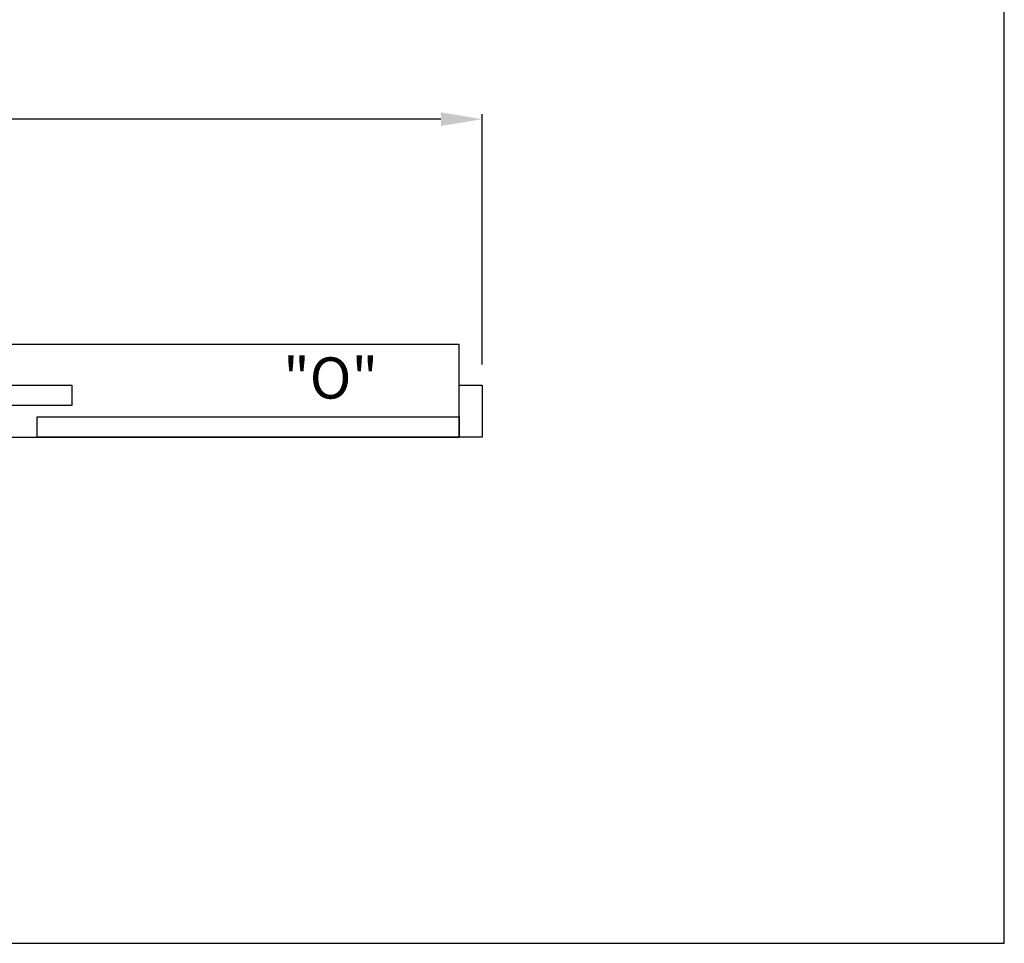
# Model space of a CAD drawing. Units: inches. Extents: x 0 to 13700, y -37 to 5913.
# Drawn here: x 149 to 234, y 50 to 130 of the extents above; entities that cross this region are included whole.
import ezdxf

# ---------------------------------------------------------------- set-up
doc = ezdxf.new("R2010")
doc.units = ezdxf.units.IN
doc.header["$MEASUREMENT"] = 0
doc.header["$PDSIZE"] = -1
doc.layers.get('0').update_dxf_attribs({"lineweight": 25})
doc.layers.get('Defpoints').update_dxf_attribs({"lineweight": 0})
doc.layers.add('DIM', color=7, linetype='Continuous', lineweight=25)
doc.layers.add('NOTES', color=7, linetype='Continuous', lineweight=25)
doc.layers.add('ZOOM BOUNDARY', color=40, linetype='Continuous', lineweight=25, plot=False)
doc.styles.add('DIM', font='ARRomD.shx')
doc.dimstyles.get("Standard").update_dxf_attribs({"dimscale": 0, "dimtxt": 0.36, "dimasz": 0.4, "dimexe": 0.05, "dimexo": 0.2, "dimgap": 0.125, "dimtad": 0, "dimdec": 5, "dimzin": 0, "dimdsep": 46, "dimlunit": 4, "dimtxsty": 'DIM', "dimcen": 0.09, "dimclrd": 256, "dimclre": 256, "dimclrt": 256, "dimadec": 0, "dimazin": 0, "dimtfac": 1, "dimtdec": 4, "dimtofl": 0, "dimtmove": 0, "dimatfit": 3, "dimfxl": 1, "dimfrac": 2, "dimtolj": 1, "dimtzin": 0, "dimlwd": -1, "dimlwe": -1, "dimarcsym": 0})

# ---------------------------------------------------------------- blocks, each defined once
blk = doc.blocks.new('*D5303')
at = {"layer": 'Defpoints', "color": 0}
for p in [(189.165, 121.281), (45.165, 98.281), (189.165, 98.281)]:
    blk.add_point(p, dxfattribs=at)
at = {"layer": 'DIM'}
for p, q in [((45.165, 100.063), (45.165, 121.727)), ((48.73, 121.281), (94.835, 121.281)), ((185.601, 121.281), (139.496, 121.281)), ((189.165, 100.063), (189.165, 121.727))]:
    blk.add_line(p, q, dxfattribs=at)
for points in [[(48.73, 121.875), (48.73, 120.687), (45.165, 121.281)], [(185.601, 120.687), (185.601, 121.875), (189.165, 121.281)]]:
    blk.add_solid(points, dxfattribs=at)
at = {"layer": 'DIM', "insert": (117.165, 121.281), "char_height": 3.5644, "attachment_point": 5, "style": 'DIM'}
blk.add_mtext('\\A1;{PACKAGE WIDTH}', dxfattribs=at)

msp = doc.modelspace()

# ---------------------------------------------------------------- linework, layer by layer
for points in [[(47.165218, 101.781), (47.165218, 93.781), (187.165218, 93.781), (187.165218, 101.781)], [(117.165218, 96.531), (117.165218, 98.281), (153.665218, 98.281), (153.665218, 96.531)], [(189.165218, 98.281), (189.165218, 93.781), (187.165218, 93.781), (187.165218, 98.281)], [(150.665218, 93.781), (150.665218, 95.531), (187.165218, 95.531), (187.165218, 93.781)]]:
    msp.add_lwpolyline(points, close=True)
at = {"layer": 'ZOOM BOUNDARY'}
msp.add_lwpolyline([(0, 292.185157), (0, 50), (234.330436, 50), (234.330436, 292.185157)], close=True, dxfattribs=at)

# ---------------------------------------------------------------- texts
at = {"layer": 'NOTES', "insert": (180.165218, 98.897125), "char_height": 3.564, "width": 11.72089286, "attachment_point": 6, "style": 'DIM'}
msp.add_mtext('{"\\FARItal.shx|c0;O\\FARROMD.SHX|c0;"}', dxfattribs=at)

# ---------------------------------------------------------------- dimensions: what is measured, and where the dimension line sits
at = {"layer": 'DIM'}
dim = msp.add_linear_dim(base=(189.165218, 121.281), p1=(45.165218, 98.281), p2=(189.165218, 98.281), text='{PACKAGE WIDTH}', dimstyle='Standard', override={"dimscale": 8.911, "dimtxt": 0.4, "dimlfac": 1}, dxfattribs=at)
dim.commit()
dim.dimension.update_dxf_attribs({"geometry": '*D5303', "text_midpoint": (117.165218, 121.281)})

doc.saveas('drawing.dxf')
